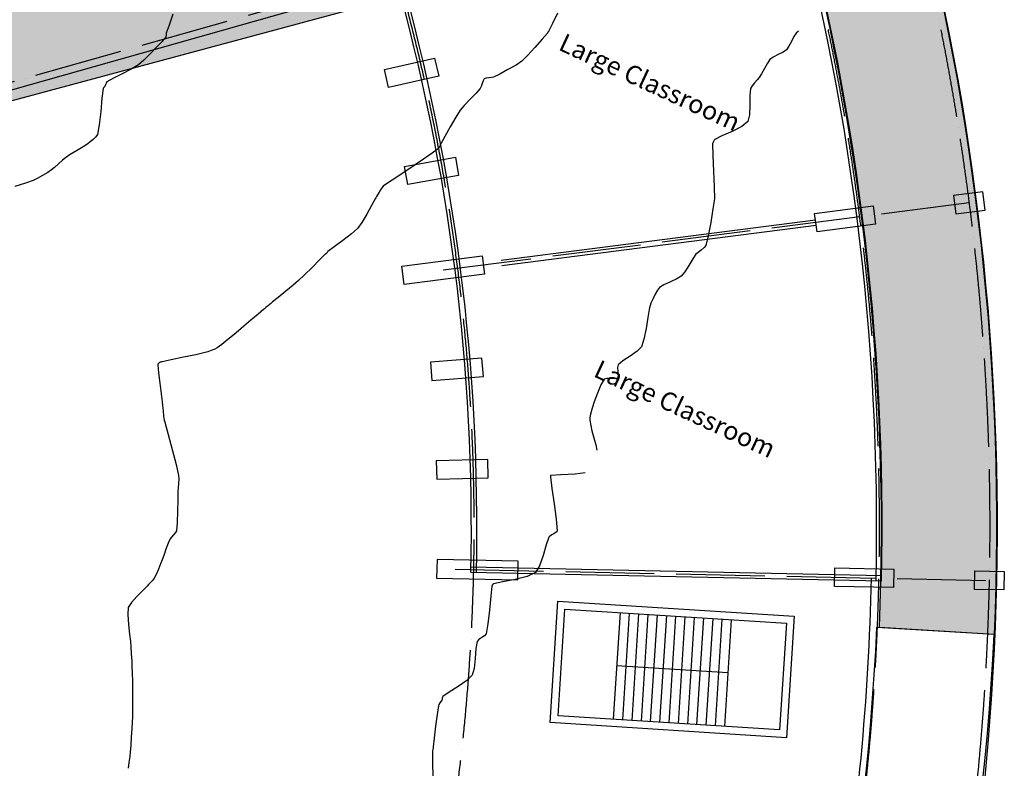
# Model space of a CAD drawing. Units: millimetres. Extents: x 684732733 to 685192204, y 476048002 to 476529870.
# Drawn here: x 685098253 to 685124977, y 476279227 to 476299534 of the extents above; entities that cross this region are included whole.
import ezdxf

# ---------------------------------------------------------------- set-up
doc = ezdxf.new("R2010")
doc.units = ezdxf.units.MM
doc.header["$LTSCALE"] = 100
doc.linetypes.add('ACAD_ISO04W100', pattern=[30, 24, -3, 0, -3])
doc.linetypes.add('CENTER2', pattern=[1.125, 0.75, -0.125, 0.125, -0.125])
for name, color, linetype in [('A-ANNO-NOTE-8', 9, 'Continuous'), ('A-FLOR-LEVL', 6, 'Continuous'), ('A-FLOR-STRS', 8, 'Continuous'), ('A-GRID', 9, 'ACAD_ISO04W100'), ('A-PATT-PVNG', 41, 'Continuous'), ('A-STRU', 1, 'Continuous'), ('A-WALL', 2, 'Continuous'), ('A-WALL-PART', 4, 'Continuous'), ('POSMAJOR001', 252, 'Continuous')]:
    doc.layers.add(name, color=color, linetype=linetype)
doc.styles.add('SWIS DIM', font='swissc.ttf', dxfattribs={"width": 0.8})

# ---------------------------------------------------------------- blocks, each defined once
blk = doc.blocks.new('SD-FIRESTAIR-3100')
for p, q in [((1700.000000357628, -199.9998792409897), (1699.999994158745, -3099.999908685684)), ((1952.000000357628, -199.9998793005943), (1951.999994158745, -3099.999908745289)), ((2204.000000357628, -199.999879181385), (2203.999994158745, -3099.999908745289)), ((2456.000000357628, -199.999879181385), (2455.999994158745, -3099.99990862608)), ((2708.000000357628, -199.9998792409897), (2707.999994158745, -3099.999908685684)), ((2960.000000357628, -199.9998793005943), (2959.999994158745, -3099.999908864498)), ((3212.000000357628, -199.9998793005943), (3211.999994158745, -3099.999908745289)), ((3464.000000357628, -199.9998793005943), (3463.999994158745, -3099.999908745289)), ((3716.000000357628, -199.999879181385), (3715.999994158745, -3099.99990862608)), ((3968.000000357628, -199.999879181385), (3967.999994158745, -3099.999908685684)), ((4220.000000357628, -199.9998794198036), (4219.999994158745, -3099.999908745289)), ((4472.000000357628, -199.9998793005943), (4471.999994158745, -3099.99990862608)), ((4724.000000357628, -199.999879181385), (4723.999994158745, -3099.999908745289)), ((1699.999998688698, -1637.499893844128), (4723.999998688698, -1637.499910771847))]:
    blk.add_line(p, q)
for points in [[(1.192092895507812e-07, -1.186132431030273e-05), (6423.999965548515, 0.0003809332847595215), (6423.999961018562, -3299.999619781971), (-6.079673767089844e-06, -3300.000012636185)], [(200.0000001192093, -199.9999999403954), (6224.000000238419, -199.9996313452721), (6224.000000357628, -3099.999631941319), (199.9999957084656, -3100.000000238419)]]:
    blk.add_lwpolyline(points, close=True)

msp = doc.modelspace()

# ---------------------------------------------------------------- hatches: boundary and pattern name
at = {"layer": 'A-PATT-PVNG'}
h = msp.add_hatch(color=256, dxfattribs=at)
edge = h.paths.add_edge_path()
edge.add_line((685096287.1814328, 476296866.1163132), (685095456.5789214, 476299956.4398239))
edge.add_line((685095456.5789214, 476299956.4398239), (685121583.8083061, 476306771.6946878))
edge.add_line((685121583.8083061, 476306771.6946878), (685122388.4544908, 476303777.9437786))
edge.add_arc((685055381.0626631, 476285768.0144905), 69385.50361939849, -2.4073748239817974, 15.044150639297015, ccw=False)
edge.add_line((685124705.3288434, 476282853.5280728), (685121585.584936, 476283044.8273591))
edge.add_arc((685055381.0068028, 476285768.0038135), 66260.56033418949, -2.355405281563452, 15.0441470159967)
edge.add_line((685119370.5604256, 476302966.8085088), (685119344.604094, 476303063.3811299))
edge.add_line((685119344.6040941, 476303063.3811299), (685096287.1814328, 476296866.1163132))
edge.add_line((685096287.1814328, 476296866.1163132), (685096287.1814328, 476296866.1163132))

# ---------------------------------------------------------------- linework, layer by layer
at = {"layer": 'A-FLOR-LEVL'}
msp.add_line((685096433.7757993, 476297181.9014579), (685107595.9622073, 476300338.7344713), dxfattribs=at)
for centre, radius, start, end in [((685055387.1803286, 476285781.1558573), 69400.00000286248, 245.0441540525175, 15.79169534035228), ((685055387.1803278, 476285781.1558555), 66000.00000069586, 350.2916953406431, 358.7916953407512)]:
    msp.add_arc(centre, radius, start, end, dxfattribs=at)
at = {"layer": 'A-GRID'}
for p, q in [((685055387.1803279, 476285781.1558556), (685121975.3957824, 476304613.2976119)), ((685124027.5495085, 476294564.0778783), (685109644.813193, 476292723.725721)), ((685110075.0171032, 476284627.6788216), (685124571.7928464, 476284321.9125141))]:
    msp.add_line(p, q, dxfattribs=at)
for radius in [69200.00000273802, 66200.00000273802, 55200.00000273802]:
    msp.add_arc((685055387.1803286, 476285781.1558573), radius, 245.0441540524548, 15.79169251714844, dxfattribs=at)
at = {"layer": 'A-PATT-PVNG', "color": 8}
msp.add_lwpolyline([(685096287.1814328, 476296866.1163132), (685095456.5789214, 476299956.4398239), (685121583.8083061, 476306771.6946878), (685122388.4544908, 476303777.9437786, -0.0762941608432826), (685124705.3288434, 476282853.5280728), (685121585.584936, 476283044.8273591, 0.0760660690537643), (685119370.5604256, 476302966.8085088), (685119344.6040941, 476303063.3811299), (685096287.1814328, 476296866.1163132)], format="xyb", close=True, dxfattribs=at)
at = {"layer": 'A-PATT-PVNG'}
msp.add_lwpolyline([(685076271.4177781, 476222886.7979004), (685077256.6556823, 476219921.17296, 0.3064626370132206), (685124705.3288434, 476282853.5280728), (685121510.709009, 476283049.4186689, -0.3088039759533765)], format="xyb", close=True, dxfattribs=at)
at = {"layer": 'A-STRU'}
for points in [[(685108262.9450424, 476297691.487756), (685108150.8235918, 476298178.7543986), (685109515.1701893, 476298492.6944603), (685109627.2916394, 476298005.4278178)], [(685108787.0447438, 476295063.234312), (685108699.1463573, 476295555.4475528), (685110077.3434294, 476295801.563035), (685110165.2418158, 476295309.3497944)], [(685123599.0541605, 476294761.287756), (685123662.5145797, 476294265.3313302), (685124456.044859, 476294366.8680018), (685124392.5844399, 476294862.8244261)], [(685110866.838823, 476292628.0525131), (685108684.6305543, 476292348.8266681), (685108621.1701348, 476292844.7830929), (685110803.3784037, 476293124.0089378)], [(685109403.7422647, 476290243.6144418), (685109442.6095626, 476289745.1273969), (685110838.3732861, 476289853.9558297), (685110799.5059884, 476290352.4428744)], [(685109558.2927382, 476287568.0750918), (685109572.4718875, 476287068.2761799), (685110971.9088393, 476287107.9777972), (685110957.7296896, 476287607.7767089)], [(685111779.9109219, 476284841.774768), (685109580.4001193, 476284888.1668976), (685109569.8564534, 476284388.2780785), (685111769.3672563, 476284341.8859489)], [(685124166.6099612, 476284080.403037), (685124177.1536269, 476284580.2918568), (685124976.9757369, 476284563.4219909), (685124966.4320712, 476284063.5331724)]]:
    msp.add_lwpolyline(points, close=True, dxfattribs=at)
for points in [[(685121480.3063091, 476293986.1054856), (685119893.2457497, 476293783.032144), (685119829.7853305, 476294278.988569), (685121416.84589, 476294482.0619107), (685121480.3063091, 476293986.1054856)], [(685121967.099156, 476284126.7951673), (685120367.4549356, 476284160.5348968), (685120377.9986012, 476284660.4237159), (685121977.6428214, 476284626.6839862), (685121967.099156, 476284126.7951673)]]:
    msp.add_lwpolyline(points, dxfattribs=at)
at = {"layer": 'A-WALL'}
for p, q in [((685110501.4531394, 476284693.7011043), (685121648.9823792, 476284458.5771765)), ((685110498.2900397, 476284543.7344587), (685121645.8192796, 476284308.610531))]:
    msp.add_line(p, q, dxfattribs=at)
for radius, start in [(66125.00000273802, 358.7267104209551), (66275.00000273802, 358.7268572337642), (55125.00000273802, 358.7137399818527), (55275.00000273802, 358.7139552319182)]:
    msp.add_arc((685055387.1803286, 476285781.1558573), radius, start, 15.79169251714844, dxfattribs=at)
at = {"layer": 'A-WALL-PART'}
for p, q in [((685111321.5459734, 476293013.8846102), (685119851.9964775, 476294105.4038214)), ((685111340.5840992, 476292865.0976828), (685119871.0346034, 476293956.6168939))]:
    msp.add_line(p, q, dxfattribs=at)
at = {"layer": 'POSMAJOR001'}
for points in [[(685102411.9999996, 476299684.1999993), (685102306.4999996, 476299389.0999992), (685102230.9999995, 476299169.9999992), (685102230.9999995, 476299169.9999992), (685102228.2999996, 476299147.6999992), (685102227.8999997, 476299116.7999992), (685102226.8999996, 476299086.0999992), (685102222.3999996, 476299064.5999992), (685102222.3999996, 476299064.5999992), (685102203.0999997, 476299037.3999992), (685102172.6999997, 476299003.3999992), (685102140.8999996, 476298970.2999992), (685102116.9999998, 476298946.1999992), (685102116.9999998, 476298946.1999992), (685101983.9999996, 476298807.2999992), (685101804.1999997, 476298619.0999992), (685101620.8999996, 476298435.0999992), (685101477.8999997, 476298309.0999992), (685101477.8999997, 476298309.0999992), (685101299.8999996, 476298203.1999992), (685101049.7999997, 476298075.0999992), (685100798.5999997, 476297948.7999992), (685100616.9999998, 476297848.3999993), (685100616.9999998, 476297848.3999993), (685100601.1999997, 476297825.5999992), (685100587.8999997, 476297788.0999992), (685100576.2999996, 476297748.9999992), (685100565.8999997, 476297721.0999992), (685100565.8999997, 476297721.0999992), (685100555.4999996, 476297709.8999993), (685100539.0999997, 476297696.1999992), (685100523.6999997, 476297682.1999992), (685100515.8999996, 476297669.9999992), (685100515.8999996, 476297669.9999992), (685100485.6999996, 476297404.0999992), (685100451.4999996, 476297042.9999992), (685100411.8999996, 476296683.3999992), (685100365.4999996, 476296421.4999992), (685100365.4999996, 476296421.4999992), (685100323.9999996, 476296358.5999992), (685100247.2999997, 476296285.4999992), (685100163.0999997, 476296217.3999993), (685100099.4999996, 476296169.9999992), (685100099.4999996, 476296169.9999992), (685099972.6999997, 476296087.1999992), (685099797.7999996, 476295980.3999992), (685099622.9999996, 476295873.5999992), (685099496.1999997, 476295790.7999992), (685099496.1999997, 476295790.7999992), (685099414.1999997, 476295721.8999992), (685099306.8999996, 476295623.4999992), (685099199.3999997, 476295525.2999992), (685099116.9999998, 476295456.9999993), (685099116.9999998, 476295456.9999993), (685099014.1999996, 476295389.9999992), (685098871.9999996, 476295304.3999993), (685098727.4999996, 476295223.1999992), (685098617.5999997, 476295169.3999993), (685098617.5999997, 476295169.3999993), (685098407.0999995, 476295096.2999992), (685098118.5999997, 476295006.8999992)], [(685119391.9999952, 476299222.9000013), (685119326.5999953, 476299170.0000014), (685119326.5999953, 476299170.0000014), (685119266.2999953, 476299077.9000013), (685119197.3999952, 476298944.6000013), (685119127.9999952, 476298811.7000014), (685119066.1999953, 476298720.8000014), (685119066.1999953, 476298720.8000014), (685118975.0999953, 476298657.2000014), (685118841.4999952, 476298585.3000013), (685118707.9999952, 476298513.4000013), (685118616.9999954, 476298449.6000013), (685118616.9999954, 476298449.6000013), (685118546.4999952, 476298352.0000014), (685118464.9999952, 476298210.2000014), (685118386.4999952, 476298066.2000014), (685118325.2999953, 476297961.7000014), (685118325.2999953, 476297961.7000014), (685118273.6999953, 476297900.2000014), (685118199.3999953, 476297819.8000014), (685118129.3999952, 476297737.4000013), (685118090.5999953, 476297670.0000014), (685118090.5999953, 476297670.0000014), (685118073.8999952, 476297477.3000014), (685118073.7999953, 476297211.4000013), (685118062.8999952, 476296950.5000014), (685118013.9999954, 476296773.0000014), (685118013.9999954, 476296773.0000014), (685117848.8999952, 476296640.2000014), (685117587.0999953, 476296503.9000014), (685117314.5999953, 476296379.2000014), (685117116.9999954, 476296281.5000014), (685117116.9999954, 476296281.5000014), (685117105.9999951, 476296268.7000014), (685117094.8999952, 476296247.8000014), (685117084.9999952, 476296225.7000014), (685117077.4999952, 476296209.5000014), (685117077.4999952, 476296209.5000014), (685117072.2999952, 476296201.3000014), (685117065.0999953, 476296190.2000014), (685117058.7999952, 476296178.9000013), (685117056.0999953, 476296170.0000014), (685117056.0999953, 476296170.0000014), (685117066.8999952, 476295851.4000013), (685117084.2999952, 476295420.6000014), (685117102.4999952, 476294989.7000014), (685117115.6999952, 476294671.3000014), (685117115.6999952, 476294671.3000014), (685117115.6999952, 476294671.0000014), (685117115.4999952, 476294670.6000014), (685117115.3999952, 476294670.3000014), (685117115.2999952, 476294670.0000014), (685117115.2999952, 476294670.0000014), (685117069.7999953, 476294400.6000013), (685117009.6999953, 476294035.6000014), (685116943.1999952, 476293672.5000014), (685116878.0999953, 476293408.9000013), (685116878.0999953, 476293408.9000013), (685116832.2999952, 476293350.7000014), (685116750.4999952, 476293284.9000014), (685116664.5999953, 476293221.4000013), (685116606.1999953, 476293170.0000014), (685116606.1999953, 476293170.0000014), (685116520.8999952, 476293044.4000014), (685116412.9999952, 476292869.2000014), (685116302.0999953, 476292696.7000014), (685116207.6999953, 476292579.3000014), (685116207.6999953, 476292579.3000014), (685116087.7999952, 476292505.0000014), (685115913.1999952, 476292423.3000014), (685115738.1999953, 476292342.1000014), (685115616.9999954, 476292269.4000013), (685115616.9999954, 476292269.4000013), (685115560.3999952, 476292196.0000014), (685115498.4999952, 476292085.2000014), (685115442.1999953, 476291970.3000014), (685115402.3999952, 476291884.6000013), (685115402.3999952, 476291884.6000013), (685115385.6999952, 476291840.1000013), (685115366.6999953, 476291778.5000014), (685115349.2999952, 476291716.3000013), (685115337.7999952, 476291670.0000014), (685115337.7999952, 476291670.0000014), (685115299.9999952, 476291452.3000014), (685115253.4999952, 476291156.2000014), (685115196.5999953, 476290864.4000014), (685115127.6999952, 476290659.3000014), (685115127.6999952, 476290659.3000014), (685115009.6999953, 476290542.1000014), (685114818.6999952, 476290410.2000014), (685114624.2999953, 476290280.6000014), (685114495.5999953, 476290170.0000014), (685114495.5999953, 476290170.0000014), (685114481.7999952, 476290096.5000014), (685114490.0999953, 476289986.8000014), (685114497.0999953, 476289878.1000013), (685114479.1999952, 476289807.8000014), (685114479.1999952, 476289807.8000014), (685114407.7999953, 476289790.0000014), (685114296.5999953, 476289797.2000014), (685114186.1999953, 476289803.9000013), (685114116.9999954, 476289784.3000014), (685114116.9999954, 476289784.3000014), (685114026.7999952, 476289629.1000014), (685113932.4999952, 476289402.6000013), (685113848.3999952, 476289170.5000014), (685113788.8999953, 476288998.1000014), (685113788.8999953, 476288998.1000014), (685113768.5999951, 476288929.8000014), (685113746.0999953, 476288835.6000013), (685113728.6999952, 476288740.7000014), (685113723.9999952, 476288670.0000014), (685113723.9999952, 476288670.0000014), (685113786.0999953, 476288384.3000013), (685113889.8999952, 476287997.4000013), (685113916.4610165, 476287856.30158)], [(685119391.9999952, 476299222.9000013), (685119326.5999953, 476299170.0000014), (685119326.5999953, 476299170.0000014), (685119266.2999953, 476299077.9000013), (685119197.3999952, 476298944.6000013), (685119127.9999952, 476298811.7000014), (685119066.1999953, 476298720.8000014), (685119066.1999953, 476298720.8000014), (685118975.0999953, 476298657.2000014), (685118841.4999952, 476298585.3000013), (685118707.9999952, 476298513.4000013), (685118616.9999954, 476298449.6000013), (685118616.9999954, 476298449.6000013), (685118546.4999952, 476298352.0000014), (685118464.9999952, 476298210.2000014), (685118386.4999952, 476298066.2000014), (685118325.2999953, 476297961.7000014), (685118325.2999953, 476297961.7000014), (685118273.6999953, 476297900.2000014), (685118199.3999953, 476297819.8000014), (685118129.3999952, 476297737.4000013), (685118090.5999953, 476297670.0000014), (685118090.5999953, 476297670.0000014), (685118073.8999952, 476297477.3000014), (685118073.7999953, 476297211.4000013), (685118062.8999952, 476296950.5000014), (685118013.9999954, 476296773.0000014), (685118013.9999954, 476296773.0000014), (685117848.8999952, 476296640.2000014), (685117587.0999953, 476296503.9000014), (685117314.5999953, 476296379.2000014), (685117116.9999954, 476296281.5000014), (685117116.9999954, 476296281.5000014), (685117105.9999951, 476296268.7000014), (685117094.8999952, 476296247.8000014), (685117084.9999952, 476296225.7000014), (685117077.4999952, 476296209.5000014), (685117077.4999952, 476296209.5000014), (685117072.2999952, 476296201.3000014), (685117065.0999953, 476296190.2000014), (685117058.7999952, 476296178.9000013), (685117056.0999953, 476296170.0000014), (685117056.0999953, 476296170.0000014), (685117066.8999952, 476295851.4000013), (685117084.2999952, 476295420.6000014), (685117102.4999952, 476294989.7000014), (685117115.6999952, 476294671.3000014), (685117115.6999952, 476294671.3000014), (685117115.6999952, 476294671.0000014), (685117115.4999952, 476294670.6000014), (685117115.3999952, 476294670.3000014), (685117115.2999952, 476294670.0000014), (685117115.2999952, 476294670.0000014), (685117069.7999953, 476294400.6000013), (685117009.6999953, 476294035.6000014), (685116943.1999952, 476293672.5000014), (685116878.0999953, 476293408.9000013), (685116878.0999953, 476293408.9000013), (685116832.2999952, 476293350.7000014), (685116750.4999952, 476293284.9000014), (685116664.5999953, 476293221.4000013), (685116606.1999953, 476293170.0000014), (685116606.1999953, 476293170.0000014), (685116520.8999952, 476293044.4000014), (685116412.9999952, 476292869.2000014), (685116302.0999953, 476292696.7000014), (685116207.6999953, 476292579.3000014), (685116207.6999953, 476292579.3000014), (685116087.7999952, 476292505.0000014), (685115913.1999952, 476292423.3000014), (685115738.1999953, 476292342.1000014), (685115616.9999954, 476292269.4000013), (685115616.9999954, 476292269.4000013), (685115560.3999952, 476292196.0000014), (685115498.4999952, 476292085.2000014), (685115442.1999953, 476291970.3000014), (685115402.3999952, 476291884.6000013), (685115402.3999952, 476291884.6000013), (685115385.6999952, 476291840.1000013), (685115366.6999953, 476291778.5000014), (685115349.2999952, 476291716.3000013), (685115337.7999952, 476291670.0000014), (685115337.7999952, 476291670.0000014), (685115299.9999952, 476291452.3000014), (685115253.4999952, 476291156.2000014), (685115196.5999953, 476290864.4000014), (685115127.6999952, 476290659.3000014), (685115127.6999952, 476290659.3000014), (685115009.6999953, 476290542.1000014), (685114818.6999952, 476290410.2000014), (685114624.2999953, 476290280.6000014), (685114495.5999953, 476290170.0000014), (685114495.5999953, 476290170.0000014), (685114481.7999952, 476290096.5000014), (685114490.0999953, 476289986.8000014), (685114497.0999953, 476289878.1000013), (685114479.1999952, 476289807.8000014), (685114479.1999952, 476289807.8000014), (685114407.7999953, 476289790.0000014), (685114296.5999953, 476289797.2000014), (685114186.1999953, 476289803.9000013), (685114116.9999954, 476289784.3000014), (685114116.9999954, 476289784.3000014), (685114026.7999952, 476289629.1000014), (685113932.4999952, 476289402.6000013), (685113848.3999952, 476289170.5000014), (685113788.8999953, 476288998.1000014), (685113788.8999953, 476288998.1000014), (685113768.5999951, 476288929.8000014), (685113746.0999953, 476288835.6000013), (685113728.6999952, 476288740.7000014), (685113723.9999952, 476288670.0000014), (685113723.9999952, 476288670.0000014), (685113786.0999953, 476288384.3000013), (685113889.8999952, 476287997.4000013), (685113916.4610165, 476287856.30158)], [(685113604.5933015, 476287239.0183458), (685113332.0999953, 476287205.4000013), (685112943.6999952, 476287190.2000014), (685112660.8999952, 476287170.0000014), (685112660.8999952, 476287170.0000014), (685112656.7999952, 476287164.2000014), (685112655.7999952, 476287152.3000014), (685112656.3999952, 476287139.1000013), (685112657.3999952, 476287129.6000013), (685112657.3999952, 476287129.6000013), (685112700.0999953, 476286819.7000014), (685112759.9999952, 476286400.8000014), (685112815.1999952, 476285981.3000014), (685112843.9999952, 476285670.0000014), (685112843.9999952, 476285670.0000014), (685112827.9999952, 476285643.7000014), (685112789.6999952, 476285616.0000014), (685112746.3999952, 476285590.8000014), (685112715.2999953, 476285571.7000014), (685112715.2999953, 476285571.7000014), (685112692.9999952, 476285556.8000014), (685112662.4999952, 476285537.0000014), (685112633.7999952, 476285515.8000014), (685112616.9999954, 476285496.7000014), (685112616.9999954, 476285496.7000014), (685112546.6999952, 476285286.1000014), (685112462.0999953, 476284995.6000014), (685112363.5999953, 476284715.3000013), (685112251.6999953, 476284535.3000014), (685112251.6999953, 476284535.3000014), (685112030.1999953, 476284433.3000013), (685111701.4999952, 476284351.7000014), (685111364.1999952, 476284286.4000013), (685111116.9999954, 476284233.4000014), (685111116.9999954, 476284233.4000014), (685111108.9999952, 476284228.5000014), (685111099.4999952, 476284219.7000014), (685111090.5999953, 476284210.0000014), (685111084.5999951, 476284202.4000014), (685111084.5999951, 476284202.4000014), (685111080.9999951, 476284195.9000013), (685111076.9999952, 476284186.7000014), (685111073.4999952, 476284177.2000014), (685111071.6999952, 476284170.0000014), (685111071.6999952, 476284170.0000014), (685111042.3999952, 476283893.5000014), (685111005.3999952, 476283518.8000014), (685110961.8999952, 476283145.7000014), (685110913.3999952, 476282873.6000013), (685110913.3999952, 476282873.6000013), (685110870.8999952, 476282824.3000013), (685110791.9999952, 476282771.3000014), (685110712.3999952, 476282718.6000014), (685110667.7999953, 476282670.0000014), (685110667.7999953, 476282670.0000014), (685110635.4999952, 476282475.2000014), (685110614.7999952, 476282204.9000014), (685110587.0999953, 476281938.0000013), (685110533.5999953, 476281753.4000013), (685110533.5999953, 476281753.4000013), (685110387.1999953, 476281609.3000014), (685110154.6999952, 476281446.0000014), (685109912.9999952, 476281290.6000014), (685109738.9999952, 476281170.0000014), (685109738.9999952, 476281170.0000014), (685109729.2999952, 476281152.6000013), (685109722.2999953, 476281125.1000014), (685109716.3999952, 476281096.7000014), (685109710.4999952, 476281076.5000014), (685109710.4999952, 476281076.5000014), (685109690.0999953, 476281043.5000014), (685109660.2999952, 476281000.0000014), (685109632.1999953, 476280955.9000013), (685109616.9999954, 476280921.0000014), (685109616.9999954, 476280921.0000014), (685109581.6999952, 476280686.2000014), (685109541.6999952, 476280367.0000014), (685109504.0999953, 476280047.3000013), (685109475.8999952, 476279811.1000013), (685109475.8999952, 476279811.1000013), (685109471.5999953, 476279781.2000014), (685109465.7999952, 476279740.7000014), (685109460.5999953, 476279700.1000014), (685109458.2999953, 476279670.0000014), (685109458.2999953, 476279670.0000014), (685109459.4999952, 476279384.2000014), (685109463.7999953, 476278997.5000014)], [(685113604.5933015, 476287239.0183458), (685113332.0999953, 476287205.4000013), (685112943.6999952, 476287190.2000014), (685112660.8999952, 476287170.0000014), (685112660.8999952, 476287170.0000014), (685112656.7999952, 476287164.2000014), (685112655.7999952, 476287152.3000014), (685112656.3999952, 476287139.1000013), (685112657.3999952, 476287129.6000013), (685112657.3999952, 476287129.6000013), (685112700.0999953, 476286819.7000014), (685112759.9999952, 476286400.8000014), (685112815.1999952, 476285981.3000014), (685112843.9999952, 476285670.0000014), (685112843.9999952, 476285670.0000014), (685112827.9999952, 476285643.7000014), (685112789.6999952, 476285616.0000014), (685112746.3999952, 476285590.8000014), (685112715.2999953, 476285571.7000014), (685112715.2999953, 476285571.7000014), (685112692.9999952, 476285556.8000014), (685112662.4999952, 476285537.0000014), (685112633.7999952, 476285515.8000014), (685112616.9999954, 476285496.7000014), (685112616.9999954, 476285496.7000014), (685112546.6999952, 476285286.1000014), (685112462.0999953, 476284995.6000014), (685112363.5999953, 476284715.3000013), (685112251.6999953, 476284535.3000014), (685112251.6999953, 476284535.3000014), (685112030.1999953, 476284433.3000013), (685111701.4999952, 476284351.7000014), (685111364.1999952, 476284286.4000013), (685111116.9999954, 476284233.4000014), (685111116.9999954, 476284233.4000014), (685111108.9999952, 476284228.5000014), (685111099.4999952, 476284219.7000014), (685111090.5999953, 476284210.0000014), (685111084.5999951, 476284202.4000014), (685111084.5999951, 476284202.4000014), (685111080.9999951, 476284195.9000013), (685111076.9999952, 476284186.7000014), (685111073.4999952, 476284177.2000014), (685111071.6999952, 476284170.0000014), (685111071.6999952, 476284170.0000014), (685111042.3999952, 476283893.5000014), (685111005.3999952, 476283518.8000014), (685110961.8999952, 476283145.7000014), (685110913.3999952, 476282873.6000013), (685110913.3999952, 476282873.6000013), (685110870.8999952, 476282824.3000013), (685110791.9999952, 476282771.3000014), (685110712.3999952, 476282718.6000014), (685110667.7999953, 476282670.0000014), (685110667.7999953, 476282670.0000014), (685110635.4999952, 476282475.2000014), (685110614.7999952, 476282204.9000014), (685110587.0999953, 476281938.0000013), (685110533.5999953, 476281753.4000013), (685110533.5999953, 476281753.4000013), (685110387.1999953, 476281609.3000014), (685110154.6999952, 476281446.0000014), (685109912.9999952, 476281290.6000014), (685109738.9999952, 476281170.0000014), (685109738.9999952, 476281170.0000014), (685109729.2999952, 476281152.6000013), (685109722.2999953, 476281125.1000014), (685109716.3999952, 476281096.7000014), (685109710.4999952, 476281076.5000014), (685109710.4999952, 476281076.5000014), (685109690.0999953, 476281043.5000014), (685109660.2999952, 476281000.0000014), (685109632.1999953, 476280955.9000013), (685109616.9999954, 476280921.0000014), (685109616.9999954, 476280921.0000014), (685109581.6999952, 476280686.2000014), (685109541.6999952, 476280367.0000014), (685109504.0999953, 476280047.3000013), (685109475.8999952, 476279811.1000013), (685109475.8999952, 476279811.1000013), (685109471.5999953, 476279781.2000014), (685109465.7999952, 476279740.7000014), (685109460.5999953, 476279700.1000014), (685109458.2999953, 476279670.0000014), (685109458.2999953, 476279670.0000014), (685109459.4999952, 476279384.2000014), (685109463.7999953, 476278997.5000014)]]:
    msp.add_lwpolyline(points, dxfattribs=at)
at = {"layer": 'POSMAJOR001', "color": 4}
msp.add_lwpolyline([(685112853.1999954, 476299710.5000015), (685112718.1999954, 476299432.9000015), (685112616.9999955, 476299228.5000015), (685112616.9999955, 476299228.5000015), (685112611.7999953, 476299221.5000015), (685112603.5999954, 476299212.8000014), (685112595.2999954, 476299204.1000015), (685112589.6999954, 476299197.3000015), (685112589.6999954, 476299197.3000015), (685112587.3999953, 476299191.6000015), (685112585.1999953, 476299183.5000015), (685112582.7999953, 476299175.4000015), (685112580.0999954, 476299170.0000015), (685112580.0999954, 476299170.0000015), (685112434.4999954, 476299004.5000015), (685112237.1999953, 476298780.6000015), (685112035.9999954, 476298561.0000015), (685111878.3999954, 476298408.6000015), (685111878.3999954, 476298408.6000015), (685111724.1999954, 476298304.8000015), (685111505.8999953, 476298179.2000015), (685111283.5999954, 476298060.4000015), (685111116.9999955, 476297977.1000015), (685111116.9999955, 476297977.1000015), (685111062.4999954, 476297964.7000015), (685110985.5999954, 476297956.6000015), (685110910.0999954, 476297946.3000015), (685110859.5999954, 476297927.4000015), (685110859.5999954, 476297927.4000015), (685110829.8999953, 476297878.2000015), (685110803.5999954, 476297801.8000015), (685110778.9999955, 476297723.8000014), (685110754.1999953, 476297670.0000015), (685110754.1999953, 476297670.0000015), (685110641.2999954, 476297541.9000015), (685110480.6999953, 476297374.4000015), (685110320.8999954, 476297206.4000015), (685110210.3999953, 476297076.6000015), (685110210.3999953, 476297076.6000015), (685110090.9999952, 476296888.4000015), (685109939.6999954, 476296627.3000015), (685109791.6999953, 476296364.3000015), (685109682.0999954, 476296170.0000015), (685109682.0999954, 476296170.0000015), (685109677.3999954, 476296160.7000015), (685109671.4999954, 476296147.9000015), (685109665.7999953, 476296135.1000015), (685109661.3999953, 476296125.6000015), (685109661.3999953, 476296125.6000015), (685109652.9999952, 476296106.2000015), (685109641.7999953, 476296079.7000015), (685109629.2999954, 476296054.3000015), (685109616.9999955, 476296038.0000014), (685109616.9999955, 476296038.0000014), (685109448.0999954, 476295915.1000015), (685109216.7999954, 476295753.1000015), (685108984.2999953, 476295592.8000015), (685108811.9999954, 476295475.0000015), (685108811.9999954, 476295475.0000015), (685108663.6999954, 476295378.0000014), (685108461.7999954, 476295248.5000015), (685108261.2999954, 476295117.1000015), (685108116.9999955, 476295014.2000015), (685108116.9999955, 476295014.2000015), (685108082.6999954, 476294974.8000015), (685108043.1999953, 476294915.3000015), (685108005.9999952, 476294853.7000015), (685107978.8999953, 476294808.1000015), (685107978.8999953, 476294808.1000015), (685107962.1999953, 476294779.1000015), (685107940.6999954, 476294739.2000015), (685107919.1999954, 476294699.3000014), (685107902.8999953, 476294670.0000015), (685107902.8999953, 476294670.0000015), (685107805.0999954, 476294496.0000015), (685107673.5999954, 476294260.1000015), (685107536.2999954, 476294028.0000015), (685107421.0999954, 476293865.9000015), (685107421.0999954, 476293865.9000015), (685107260.1999954, 476293722.3000015), (685107027.5999954, 476293544.8000014), (685106790.6999954, 476293372.0000015), (685106616.9999955, 476293242.6000015), (685106616.9999955, 476293242.6000015), (685106609.4999954, 476293234.7000015), (685106600.2999954, 476293223.0000015), (685106591.2999953, 476293211.2000015), (685106584.3999954, 476293202.6000015), (685106584.3999954, 476293202.6000015), (685106576.8999953, 476293195.5000015), (685106566.3999953, 476293186.2000015), (685106555.8999954, 476293177.0000015), (685106548.1999953, 476293170.0000015), (685106548.1999953, 476293170.0000015), (685106394.8999953, 476293019.0000015), (685106187.9999954, 476292814.2000015), (685105980.0999954, 476292610.6000015), (685105824.0999954, 476292462.9000015), (685105824.0999954, 476292462.9000015), (685105675.8999953, 476292336.2000015), (685105472.2999954, 476292168.6000015), (685105267.7999954, 476292002.2000015), (685105116.9999955, 476291878.8000015), (685105116.9999955, 476291878.8000015), (685105093.0999954, 476291858.4000015), (685105060.8999954, 476291830.6000015), (685105028.6999954, 476291802.7000015), (685105004.7999953, 476291782.2000015), (685105004.7999953, 476291782.2000015), (685104976.0999954, 476291758.3000015), (685104937.1999954, 476291726.1000015), (685104898.1999954, 476291693.9000015), (685104869.4999954, 476291670.0000015), (685104869.4999954, 476291670.0000015), (685104725.1999953, 476291548.1000015), (685104530.1999954, 476291383.0000015), (685104334.8999953, 476291218.1000015), (685104190.1999953, 476291096.8000015), (685104190.1999953, 476291096.8000015), (685104069.9999954, 476290995.7000015), (685103907.0999953, 476290859.1000015), (685103742.4999954, 476290725.1000015), (685103616.9999955, 476290631.7000015), (685103616.9999955, 476290631.7000015), (685103549.4999954, 476290597.6000015), (685103454.0999954, 476290559.3000015), (685103356.8999953, 476290525.1000015), (685103283.8999954, 476290503.1000015), (685103283.8999954, 476290503.1000015), (685103036.8999953, 476290446.5000015), (685102701.2999953, 476290375.1000015), (685102365.2999953, 476290305.2000015), (685102116.9999955, 476290253.3000014), (685102116.9999955, 476290253.3000014), (685102102.0999954, 476290251.0000015), (685102081.7999954, 476290247.9000015), (685102061.9999954, 476290244.0000015), (685102048.3999953, 476290238.6000015), (685102048.3999953, 476290238.6000015), (685102035.0999954, 476290226.2000015), (685102019.2999954, 476290207.0000015), (685102006.1999953, 476290186.4000015), (685102001.0999954, 476290170.0000015), (685102001.0999954, 476290170.0000015), (685102021.4999954, 476289957.4000015), (685102055.2999953, 476289670.6000015), (685102091.0999953, 476289383.9000015), (685102116.9999955, 476289172.0000015), (685102116.9999955, 476289172.0000015), (685102128.4999954, 476289065.3000015), (685102143.6999954, 476288920.8000015), (685102159.4999954, 476288776.4000015), (685102172.9999954, 476288670.0000015), (685102172.9999954, 476288670.0000015), (685102178.6999954, 476288650.7000015), (685102188.7999953, 476288625.2000015), (685102199.2999953, 476288599.9000015), (685102206.1999954, 476288580.8000015), (685102206.1999954, 476288580.8000015), (685102285.6999954, 476288281.9000015), (685102392.8999953, 476287877.4000015), (685102496.3999953, 476287471.9000015), (685102564.3999953, 476287170.0000015), (685102564.3999953, 476287170.0000015), (685102568.6999953, 476287079.4000015), (685102562.6999954, 476286955.7000015), (685102553.0999954, 476286831.7000015), (685102546.8999953, 476286740.1000015), (685102546.8999953, 476286740.1000015), (685102543.1999953, 476286512.2000015), (685102539.5999954, 476286203.8000015), (685102530.9999954, 476285896.0000015), (685102512.0999954, 476285670.0000015), (685102512.0999954, 476285670.0000015), (685102484.2999953, 476285619.3000015), (685102430.1999953, 476285558.2000015), (685102373.0999954, 476285498.2000015), (685102336.2999953, 476285450.7000015), (685102336.2999953, 476285450.7000015), (685102285.3999954, 476285331.4000015), (685102223.2999953, 476285166.8000015), (685102162.7999954, 476285001.5000015), (685102116.9999955, 476284879.9000015), (685102116.9999955, 476284879.9000015), (685102074.5999954, 476284772.6000015), (685102016.7999953, 476284627.7000015), (685101956.3999953, 476284484.0000015), (685101906.4999954, 476284380.5000015), (685101906.4999954, 476284380.5000015), (685101869.0999954, 476284332.8000014), (685101811.5999954, 476284272.8000014), (685101752.3999953, 476284214.1000015), (685101709.4999954, 476284170.0000015), (685101709.4999954, 476284170.0000015), (685101592.8999954, 476284050.6000015), (685101433.3999953, 476283889.9000015), (685101284.7999954, 476283723.2000015), (685101201.0999953, 476283585.9000015), (685101201.0999953, 476283585.9000015), (685101186.2999953, 476283394.9000015), (685101205.8999953, 476283131.2000015), (685101237.3999953, 476282865.9000015), (685101258.5999953, 476282670.0000015), (685101258.5999953, 476282670.0000015), (685101267.8999953, 476282524.8000015), (685101280.6999954, 476282328.3000015), (685101292.8999953, 476282131.8000014), (685101300.4999954, 476281986.5000015), (685101300.4999954, 476281986.5000015), (685101305.7999953, 476281813.1000015), (685101311.1999954, 476281578.3000015), (685101315.4999954, 476281343.5000015), (685101317.5999953, 476281170.0000015), (685101317.5999953, 476281170.0000015), (685101316.9999954, 476281023.3000015), (685101314.7999954, 476280824.9000015), (685101311.2999953, 476280626.5000015), (685101306.9999954, 476280480.0000015), (685101306.9999954, 476280480.0000015), (685101297.6999954, 476280307.7000015), (685101282.8999953, 476280074.7000015), (685101266.5999954, 476279841.9000015), (685101252.8999953, 476279670.0000015), (685101252.8999953, 476279670.0000015), (685101239.7999953, 476279549.9000015), (685101219.6999954, 476279387.7000015), (685101198.1999953, 476279225.8000015)], dxfattribs=at)

# ---------------------------------------------------------------- block references
at = {"layer": 'A-FLOR-STRS', "rotation": 356.3522846912499}
msp.add_blockref('SD-FIRESTAIR-3100', (685112862.8955723, 476283757.8614092), dxfattribs=at)

# ---------------------------------------------------------------- texts
at = {"layer": 'A-ANNO-NOTE-8', "linetype": 'CENTER2', "ltscale": 0.25, "char_height": 499.9999999999995, "width": 5446.596894463839, "attachment_point": 2, "rotation": 335.0441506305207, "style": 'SWIS DIM'}
for insert in [(685115463.3848125, 476298063.3544742), (685116414.4642295, 476289202.9733572)]:
    msp.add_mtext('Large Classroom', dxfattribs=dict(at, insert=insert))

doc.saveas('drawing.dxf')
